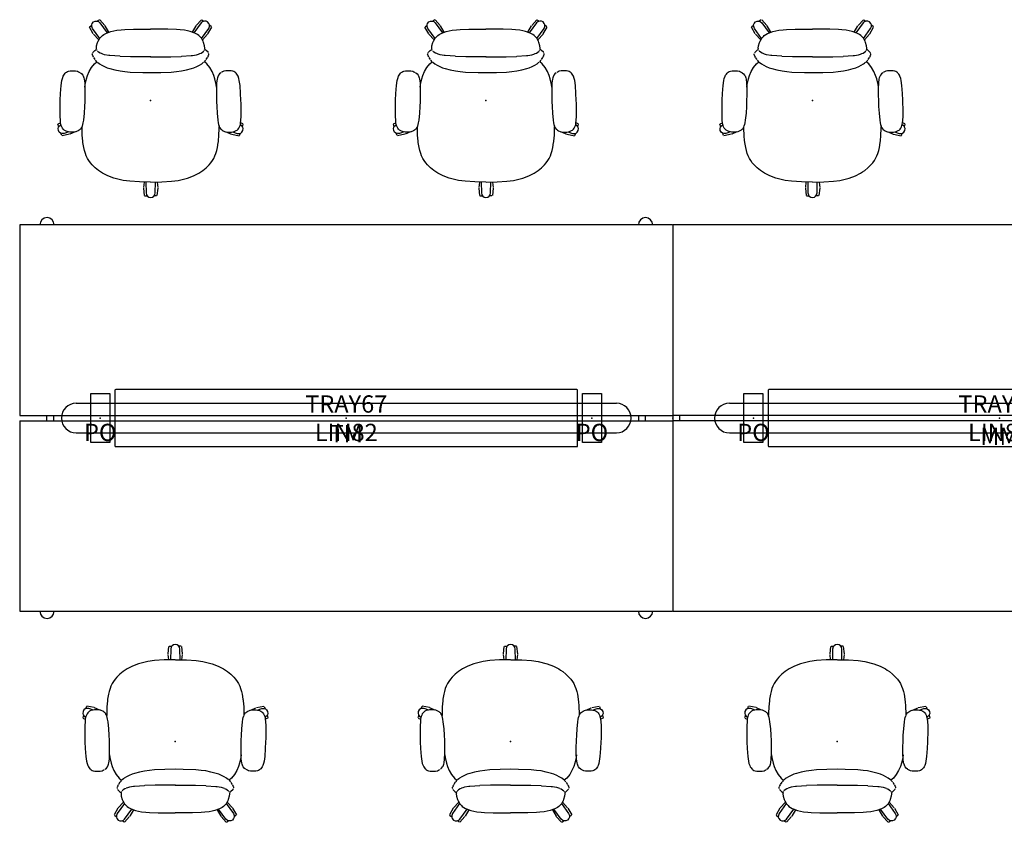
# Model space of a CAD drawing. Units: inches. Extents: x 0 to 327, y 7 to 302.
# Drawn here: x 21 to 164, y 7 to 123 of the extents above; entities that cross this region are included whole.
import ezdxf
from ezdxf.enums import TextEntityAlignment as Align

# ---------------------------------------------------------------- set-up
doc = ezdxf.new("R2010")
doc.units = ezdxf.units.IN
doc.header["$MEASUREMENT"] = 0
for name, color, linetype in [('A-FURN-P-SEAT', 2, 'Continuous'), ('A-FURN-P-SEAT-PROD_NO-T', 2, 'Continuous'), ('AFUFU-2D-TB', 2, 'Continuous'), ('AFUFU-2D-TB-TX', 2, 'Continuous'), ('AFUFU-2D-TR', 7, 'Continuous'), ('AFUFU-2D-TR-TX', 7, 'Continuous'), ('AFUSL-2D', 4, 'Continuous'), ('AFUSL-2D-TX', 4, 'Continuous')]:
    doc.layers.add(name, color=color, linetype=linetype)
doc.styles.get("Standard").update_dxf_attribs({"font": 'arial.ttf'})

# ---------------------------------------------------------------- blocks, each defined once
blk = doc.blocks.new('P_MLINSYTTM')
at = {"layer": 'AFUFU-2D-TB'}
for p, q in [((-47.2, 27.95), (-47.24, 27.91)), ((-47.24, 27.91), (-47.24, 0.43)), ((47.2, 27.95), (-47.2, 27.95)), ((47.2, 27.95), (47.24, 27.91)), ((47.24, 27.91), (47.24, 0.43)), ((-47.24, 0.43), (-47.2, 0.39)), ((-47.2, 0.39), (47.2, 0.39)), ((-43.31, -0.39), (-43.31, 0.39)), ((-42.32, -0.39), (-42.32, 0.39)), ((42.32, -0.39), (42.32, 0.39)), ((43.31, -0.39), (43.31, 0.39)), ((47.24, 0.43), (47.2, 0.39)), ((-47.2, -0.39), (-47.24, -0.43)), ((-47.24, -0.43), (-47.24, -27.91)), ((-47.2, -0.39), (47.2, -0.39)), ((47.2, -0.39), (47.24, -0.43)), ((47.24, -0.43), (47.24, -27.91)), ((-47.24, -27.91), (-47.2, -27.95)), ((-47.2, -27.95), (47.2, -27.95)), ((47.24, -27.91), (47.2, -27.95))]:
    blk.add_line(p, q, dxfattribs=at)
for centre, start, end in [((-43.29, 27.95), 0, 180), ((43.29, 27.95), 0, 180), ((-43.29, -27.95), 180, 0), ((43.29, -27.95), 180, 0)]:
    blk.add_arc(centre, 1.04, start, end, dxfattribs=at)
blk.add_point((0, 0), dxfattribs=at)
at = {"layer": 'AFUFU-2D-TB-TX', "flags": 1}
for tag in ['CAPPN', 'CAPMG', 'CAPMC', 'CAPQT', 'CAPDH', 'CAPGC']:
    blk.add_attdef(tag, (0, 0), '', height=0.001, dxfattribs=at)
at = {"layer": 'AFUFU-2D-TB-TX'}
blk.add_attdef('CAPTG', text='', height=2.5, dxfattribs=at).set_placement((0, -1), align=Align.TOP_CENTER)
blk = doc.blocks.new('P_MLINSYTMM')
at = {"layer": 'AFUFU-2D-TB'}
for p, q in [((0.04, 27.95), (0, 27.91)), ((0, 27.91), (0, -27.91)), ((94.45, 27.95), (0.04, 27.95)), ((94.49, 27.91), (94.45, 27.95)), ((94.49, -27.91), (94.49, 27.91)), ((94.49, 0.39), (0, 0.39)), ((0.98, -0.39), (0.98, 0.39)), ((93.5, -0.39), (93.5, 0.39)), ((94.49, -0.39), (0, -0.39)), ((0, -27.91), (0.04, -27.95)), ((0.04, -27.95), (94.45, -27.95)), ((94.45, -27.95), (94.49, -27.91))]:
    blk.add_line(p, q, dxfattribs=at)
for p in [(0, 0), (47.24, 0), (94.49, 0)]:
    blk.add_point(p, dxfattribs=at)
at = {"layer": 'AFUFU-2D-TB-TX', "flags": 1}
for tag in ['CAPPN', 'CAPMG', 'CAPMC', 'CAPQT', 'CAPDH', 'CAPGC']:
    blk.add_attdef(tag, (0, 0), '', height=0.001, dxfattribs=at)
at = {"layer": 'AFUFU-2D-TB-TX'}
blk.add_attdef('CAPTG', text='', height=2.5, dxfattribs=at).set_placement((47.24, -1.39), align=Align.TOP_CENTER)
blk = doc.blocks.new('P_MLINSYTTR67')
at = {"layer": 'AFUFU-2D-TR'}
for p, q in [((-33.46, 4.02), (-33.46, -4.02)), ((33.35, 4.13), (-33.35, 4.13)), ((33.46, -4.02), (33.46, 4.02)), ((-33.35, -4.13), (33.35, -4.13))]:
    blk.add_line(p, q, dxfattribs=at)
for centre, start, end in [((-33.35, 4.02), 90, 180), ((33.35, 4.02), 0, 90), ((-33.35, -4.02), 180, 270), ((33.35, -4.02), 270, 0)]:
    blk.add_arc(centre, 0.118, start, end, dxfattribs=at)
blk.add_point((0, 0), dxfattribs=at)
at = {"layer": 'AFUFU-2D-TR-TX'}
blk.add_attdef('CAPTG', text='', height=2.5, dxfattribs=at).set_placement((0, 0), align=Align.BOTTOM_CENTER)
at = {"layer": 'AFUFU-2D-TR-TX', "flags": 1}
for tag in ['CAPPN', 'CAPMG', 'CAPMC', 'CAPQT', 'CAPDH', 'CAPGC']:
    blk.add_attdef(tag, (0, 0), '', height=0.001, dxfattribs=at)
blk = doc.blocks.new('P_MLINSYPO')
at = {"layer": 'AFUSL-2D'}
for p, q in [((-1.38, 3.54), (1.38, 3.54)), ((-1.38, -3.54), (-1.38, 3.54)), ((1.38, 3.54), (1.38, -3.54)), ((1.38, -3.54), (-1.38, -3.54))]:
    blk.add_line(p, q, dxfattribs=at)
blk.add_point((0, 0), dxfattribs=at)
at = {"layer": 'AFUSL-2D-TX', "flags": 1}
for tag in ['CAPPN', 'CAPMG', 'CAPMC', 'CAPQT', 'CAPDH', 'CAPGC']:
    blk.add_attdef(tag, (0, 0), '', height=0.001, dxfattribs=at)
at = {"layer": 'AFUSL-2D-TX'}
blk.add_attdef('CAPTG', text='', height=2.5, dxfattribs=at).set_placement((0, -0.83), align=Align.TOP_CENTER)
blk = doc.blocks.new('P_MLINSYML82')
at = {"layer": 'AFUSL-2D'}
for p, q in [((-39.07, 2.14), (39.07, 2.14)), ((-39.07, -2.14), (39.07, -2.14))]:
    blk.add_line(p, q, dxfattribs=at)
for centre, start, end in [((-39.07, 0), 90, 270), ((39.07, 0), 270, 90)]:
    blk.add_arc(centre, 2.14, start, end, dxfattribs=at)
blk.add_point((0, 0), dxfattribs=at)
at = {"layer": 'AFUSL-2D-TX', "flags": 1}
for tag in ['CAPPN', 'CAPMG', 'CAPMC', 'CAPQT', 'CAPDH', 'CAPGC']:
    blk.add_attdef(tag, (0, 0), '', height=0.001, dxfattribs=at)
at = {"layer": 'AFUSL-2D-TX'}
blk.add_attdef('CAPTG', text='', height=2.5, dxfattribs=at).set_placement((0, -0.83), align=Align.TOP_CENTER)
blk = doc.blocks.new('P_NU3GN524PWF')
at = {"layer": 'A-FURN-P-SEAT'}
for p, q in [((-2.86, 12.83), (-3.17, 12.77)), ((-2.16, 12.93), (-2.86, 12.83)), ((-1, 13.02), (-2.16, 12.93)), ((-0.06, 13.07), (-1, 13.02)), ((0.44, 13.08), (-0.06, 13.07)), ((1.11, 13.09), (0.44, 13.08)), ((1.48, 13.09), (1.11, 13.09)), ((2.21, 13.09), (1.48, 13.09)), ((2.95, 13.05), (2.21, 13.09)), ((3.21, 13.02), (2.95, 13.05)), ((3.46, 12.98), (3.21, 13.02)), ((3.38, 13.38), (3.22, 13.02)), ((3.8, 13.29), (3.44, 13.4)), ((3.63, 12.93), (3.46, 12.98)), ((3.66, 13.19), (3.52, 12.96)), ((3.83, 12.86), (3.63, 12.93)), ((3.85, 13.32), (3.66, 13.19)), ((4, 12.77), (3.83, 12.86)), ((4.07, 13.38), (3.85, 13.32)), ((4.34, 13.35), (4.07, 13.38)), ((4.58, 13.21), (4.34, 13.35)), ((4.72, 13.03), (4.58, 13.21)), ((4.79, 12.8), (4.72, 13.03)), ((5.09, 12.86), (4.74, 12.98)), ((-4.27, 11.65), (-4.29, 11.5)), ((-4.29, 11.5), (-4.29, 11.17)), ((-4.22, 11.89), (-4.27, 11.65)), ((-4.17, 12.04), (-4.22, 11.89)), ((-4.09, 12.19), (-4.17, 12.04)), ((-4.02, 12.27), (-4.09, 12.19)), ((-3.95, 12.36), (-4.02, 12.27)), ((-3.81, 12.47), (-3.95, 12.36)), ((-3.67, 12.57), (-3.81, 12.47)), ((-3.49, 12.65), (-3.67, 12.57)), ((-3.17, 12.77), (-3.49, 12.65)), ((4.15, 12.66), (4, 12.77)), ((4.28, 12.51), (4.15, 12.66)), ((4.37, 12.39), (4.28, 12.51)), ((4.47, 12.2), (4.37, 12.39)), ((4.55, 11.93), (4.47, 12.2)), ((4.58, 11.71), (4.55, 11.93)), ((4.56, 11.85), (4.76, 12.52)), ((4.56, 10.94), (4.88, 11.67)), ((4.6, 11.5), (4.58, 11.71)), ((4.6, 11.22), (4.6, 11.5)), ((4.76, 12.52), (4.79, 12.8)), ((4.9, 11.73), (5.13, 12.81)), ((-4.29, 11.17), (-4.27, 10.86)), ((-4.27, 10.86), (-4.22, 10.59)), ((-4.22, 10.59), (-4.15, 10.42)), ((-4.15, 10.42), (-4.06, 10.23)), ((-4.01, 10.16), (-3.86, 9.97)), ((-3.86, 9.97), (-3.67, 9.83)), ((3.75, 9.92), (3.98, 10.03)), ((3.97, 9.92), (4, 10.05)), ((3.98, 10.03), (4.14, 10.15)), ((4.14, 10.15), (4.22, 10.23)), ((4.22, 10.23), (4.31, 10.34)), ((4.31, 10.34), (4.41, 10.5)), ((4.41, 10.5), (4.49, 10.71)), ((4.49, 10.71), (4.53, 10.82)), ((4.53, 10.82), (4.59, 11.08)), ((4.59, 11.08), (4.6, 11.22)), ((-10.66, 8.82), (-10.88, 8.52)), ((-9.64, 8.29), (-10.6, 8.84)), ((-4.78, 8.55), (-5.29, 8.12)), ((-4.2, 8.88), (-4.78, 8.55)), ((-3.61, 9.13), (-4.2, 8.88)), ((-3.67, 9.83), (-3.55, 9.77)), ((-3.14, 9.28), (-3.61, 9.13)), ((-3.55, 9.77), (-3.26, 9.66)), ((-3.26, 9.66), (-3.08, 9.61)), ((-2.29, 9.47), (-3.14, 9.28)), ((-3.08, 9.61), (-2.56, 9.54)), ((-2.56, 9.54), (-1.73, 9.51)), ((-1.92, 9.52), (-2.29, 9.47)), ((-1.73, 9.51), (-0.92, 9.51)), ((-0.92, 9.51), (0.17, 9.53)), ((0.17, 9.53), (0.9, 9.56)), ((0.9, 9.56), (1.82, 9.62)), ((1.82, 9.62), (2.85, 9.73)), ((2.85, 9.73), (3.25, 9.79)), ((3.25, 9.79), (3.5, 9.84)), ((3.5, 9.84), (3.74, 9.92)), ((4.11, 9.92), (3.76, 9.92)), ((5.01, 9.89), (4.11, 9.92)), ((5.89, 9.82), (5.01, 9.89)), ((5.99, 9.8), (5.89, 9.82)), ((6.11, 9.79), (5.99, 9.8)), ((6.83, 9.67), (6.11, 9.79)), ((7.25, 9.57), (6.83, 9.67)), ((7.66, 9.44), (7.25, 9.57)), ((8.02, 9.31), (7.66, 9.44)), ((8.38, 9.13), (8.02, 9.31)), ((8.7, 8.94), (8.38, 9.13)), ((9.02, 8.71), (8.7, 8.94)), ((9.33, 8.45), (9.02, 8.71)), ((-11.68, 7.41), (-11.46, 7.71)), ((-10.86, 6.61), (-11.68, 7.35)), ((-11.47, 8.01), (-11.48, 7.78)), ((-11.48, 7.78), (-11.41, 7.56)), ((-11.36, 8.25), (-11.47, 8.01)), ((-11.41, 7.56), (-11.21, 7.33)), ((-11.15, 8.44), (-11.36, 8.25)), ((-11.21, 7.33), (-9.8, 6.27)), ((-10.93, 8.52), (-11.15, 8.44)), ((-10.7, 8.51), (-10.93, 8.52)), ((-10.43, 8.4), (-10.7, 8.51)), ((-8.97, 7.37), (-10.43, 8.4)), ((-8.76, 7.5), (-9.59, 8.25)), ((-9, 7.35), (-9.26, 7.11)), ((-8.58, 7.6), (-9, 7.35)), ((-8.38, 7.67), (-8.58, 7.6)), ((-7.92, 7.81), (-8.38, 7.67)), ((-7.56, 7.85), (-7.92, 7.81)), ((-7.41, 7.83), (-7.56, 7.85)), ((-7.32, 7.94), (-7.39, 7.82)), ((-7.24, 8.05), (-7.32, 7.94)), ((-7.21, 7.75), (-7.3, 7.8)), ((-7, 8.3), (-7.24, 8.05)), ((-6.99, 7.52), (-7.15, 7.7)), ((-6.87, 8.37), (-7, 8.3)), ((-6.86, 7.3), (-6.99, 7.52)), ((-6.78, 7.13), (-6.86, 7.3)), ((-6.7, 8.43), (-6.81, 8.39)), ((-6.6, 8.44), (-6.7, 8.43)), ((-6.4, 8.33), (-6.54, 8.42)), ((-6.27, 8.27), (-6.4, 8.33)), ((-5.9, 8.03), (-6.2, 8.23)), ((-5.6, 7.77), (-5.83, 7.98)), ((-5.29, 8.12), (-5.6, 7.77)), ((-5.39, 7.51), (-5.52, 7.67)), ((-5.3, 7.39), (-5.39, 7.51)), ((-5.09, 7.05), (-5.3, 7.39)), ((9.76, 8.01), (9.33, 8.45)), ((10.13, 7.55), (9.76, 8.01)), ((10.34, 7.24), (10.13, 7.55)), ((10.52, 6.96), (10.34, 7.24)), ((-9.88, 6.04), (-10.81, 6.57)), ((-9.98, 5.74), (-10.09, 5.31)), ((-9.75, 6.39), (-9.98, 5.74)), ((-9.69, 6.5), (-9.75, 6.39)), ((-9.55, 6.77), (-9.69, 6.5)), ((-9.39, 6.98), (-9.55, 6.77)), ((-9.26, 7.11), (-9.39, 6.98)), ((-6.7, 6.93), (-6.77, 7.12)), ((-6.61, 6.65), (-6.7, 6.93)), ((-6.5, 6.05), (-6.61, 6.65)), ((-6.49, 5.88), (-6.5, 6.05)), ((-6.39, 4.45), (-6.49, 5.88)), ((-4.9, 6.68), (-5.09, 7.05)), ((-4.73, 6.26), (-4.9, 6.68)), ((-4.61, 5.9), (-4.73, 6.26)), ((-4.42, 5.2), (-4.61, 5.9)), ((10.91, 6.19), (10.52, 6.96)), ((11.25, 5.31), (10.91, 6.19)), ((-10.17, 4.88), (-10.23, 4.25)), ((-10.09, 5.31), (-10.17, 4.88)), ((-6.33, 2.92), (-6.38, 4.43)), ((-4.27, 4.47), (-4.42, 5.2)), ((-4.17, 3.73), (-4.27, 4.47)), ((11.57, 3.97), (11.25, 5.31)), ((-10.27, 3.75), (-10.31, 2.5)), ((-10.23, 4.25), (-10.27, 3.75)), ((-6.33, -0.01), (-6.33, 2.92)), ((-4.11, 2.99), (-4.17, 3.73)), ((-4.06, 1.5), (-4.11, 2.99)), ((11.7, 3.02), (11.57, 3.97)), ((11.8, 1.61), (11.7, 3.02)), ((-10.31, 2.5), (-10.32, 0)), ((-4.02, 0), (-4.06, 1.5)), ((11.83, 0.02), (11.8, 1.61)), ((-6.33, 0.01), (-6.33, -2.92)), ((-4.04, -1.14), (-4.02, 0)), ((11.82, 0.95), (12.61, 1.04)), ((13.38, 0.66), (11.82, 0.69)), ((12.67, 1.04), (13.77, 0.92)), ((13.68, 0.59), (13.38, 0.66)), ((13.86, 0.45), (13.68, 0.59)), ((13.81, 0.87), (13.81, 0.5)), ((13.99, 0.26), (13.86, 0.45)), ((14.04, 0), (13.99, 0.26)), ((13.99, -0.27), (14.04, 0)), ((-10.31, -2.5), (-10.32, 0)), ((-4.11, -2.98), (-4.04, -1.14)), ((11.83, -0.02), (11.8, -1.61)), ((11.82, -0.69), (13.38, -0.66)), ((11.82, -0.95), (12.61, -1.04)), ((12.67, -1.04), (13.77, -0.92)), ((13.38, -0.66), (13.66, -0.6)), ((13.66, -0.6), (13.85, -0.47)), ((13.81, -0.87), (13.81, -0.5)), ((13.85, -0.47), (13.99, -0.27)), ((-10.27, -3.75), (-10.31, -2.5)), ((11.8, -1.61), (11.7, -3.02)), ((-10.23, -4.25), (-10.27, -3.75)), ((-10.17, -4.88), (-10.23, -4.25)), ((-6.33, -2.92), (-6.38, -4.43)), ((-4.26, -4.4), (-4.17, -3.74)), ((-4.17, -3.74), (-4.11, -2.98)), ((11.57, -3.97), (11.25, -5.31)), ((11.7, -3.02), (11.57, -3.97)), ((-10.09, -5.31), (-10.17, -4.88)), ((-9.98, -5.74), (-10.09, -5.31)), ((-6.39, -4.45), (-6.49, -5.88)), ((-4.61, -5.9), (-4.42, -5.16)), ((-4.42, -5.16), (-4.26, -4.4)), ((11.25, -5.31), (10.91, -6.19)), ((-10.86, -6.61), (-11.68, -7.35)), ((-11.21, -7.33), (-9.8, -6.27)), ((-9.88, -6.04), (-10.81, -6.57)), ((-9.75, -6.39), (-9.98, -5.74)), ((-9.69, -6.5), (-9.75, -6.39)), ((-9.55, -6.77), (-9.69, -6.5)), ((-9.39, -6.98), (-9.55, -6.77)), ((-9.26, -7.11), (-9.39, -6.98)), ((-9, -7.35), (-9.26, -7.11)), ((-6.7, -6.93), (-6.77, -7.12)), ((-6.61, -6.65), (-6.7, -6.93)), ((-6.5, -6.05), (-6.61, -6.65)), ((-6.49, -5.88), (-6.5, -6.05)), ((-5.3, -7.39), (-5.09, -7.05)), ((-5.09, -7.05), (-4.9, -6.69)), ((-4.9, -6.69), (-4.73, -6.28)), ((-4.73, -6.28), (-4.61, -5.9)), ((10.52, -6.96), (10.34, -7.24)), ((10.91, -6.19), (10.52, -6.96)), ((-11.68, -7.41), (-11.46, -7.71)), ((-11.48, -7.78), (-11.41, -7.56)), ((-11.47, -8.01), (-11.48, -7.78)), ((-11.36, -8.25), (-11.47, -8.01)), ((-11.41, -7.56), (-11.21, -7.33)), ((-11.15, -8.44), (-11.36, -8.25)), ((-10.93, -8.52), (-11.15, -8.44)), ((-10.7, -8.51), (-10.93, -8.52)), ((-10.66, -8.82), (-10.88, -8.52)), ((-10.43, -8.4), (-10.7, -8.51)), ((-9.64, -8.29), (-10.6, -8.84)), ((-8.97, -7.37), (-10.43, -8.4)), ((-8.76, -7.5), (-9.59, -8.25)), ((-8.58, -7.6), (-9, -7.35)), ((-8.38, -7.67), (-8.58, -7.6)), ((-7.92, -7.81), (-8.38, -7.67)), ((-7.56, -7.85), (-7.92, -7.81)), ((-7.41, -7.83), (-7.56, -7.85)), ((-7.32, -7.94), (-7.39, -7.82)), ((-7.24, -8.05), (-7.32, -7.94)), ((-7.21, -7.75), (-7.3, -7.8)), ((-7, -8.3), (-7.24, -8.05)), ((-6.99, -7.52), (-7.15, -7.7)), ((-6.87, -8.37), (-7, -8.3)), ((-6.86, -7.3), (-6.99, -7.52)), ((-6.78, -7.13), (-6.86, -7.3)), ((-6.7, -8.43), (-6.81, -8.39)), ((-6.6, -8.44), (-6.7, -8.43)), ((-6.4, -8.33), (-6.54, -8.42)), ((-6.27, -8.27), (-6.4, -8.33)), ((-5.9, -8.03), (-6.2, -8.23)), ((-5.6, -7.77), (-5.83, -7.98)), ((-5.29, -8.12), (-5.6, -7.77)), ((-5.55, -7.7), (-5.3, -7.39)), ((-4.78, -8.55), (-5.29, -8.12)), ((9.33, -8.45), (9.02, -8.71)), ((9.76, -8.01), (9.33, -8.45)), ((10.13, -7.55), (9.76, -8.01)), ((10.34, -7.24), (10.13, -7.55)), ((-4.2, -8.88), (-4.78, -8.55)), ((-3.61, -9.13), (-4.2, -8.88)), ((-3.86, -9.97), (-3.67, -9.83)), ((-3.67, -9.83), (-3.55, -9.77)), ((-3.14, -9.28), (-3.61, -9.13)), ((-3.55, -9.77), (-3.26, -9.66)), ((-3.26, -9.66), (-3.08, -9.61)), ((-2.29, -9.47), (-3.14, -9.28)), ((-3.08, -9.61), (-2.56, -9.54)), ((-2.56, -9.54), (-1.73, -9.51)), ((-1.92, -9.52), (-2.29, -9.47)), ((-1.73, -9.51), (-0.92, -9.51)), ((-0.92, -9.51), (0.17, -9.53)), ((0.17, -9.53), (0.9, -9.56)), ((0.9, -9.56), (1.82, -9.62)), ((1.82, -9.62), (2.85, -9.73)), ((2.85, -9.73), (3.25, -9.79)), ((3.25, -9.79), (3.5, -9.84)), ((3.5, -9.84), (3.74, -9.92)), ((3.75, -9.92), (3.98, -10.03)), ((4.11, -9.92), (3.76, -9.92)), ((3.97, -9.92), (4, -10.05)), ((5.01, -9.89), (4.11, -9.92)), ((5.89, -9.82), (5.01, -9.89)), ((5.99, -9.8), (5.89, -9.82)), ((6.11, -9.79), (5.99, -9.8)), ((6.83, -9.67), (6.11, -9.79)), ((7.25, -9.57), (6.83, -9.67)), ((7.66, -9.44), (7.25, -9.57)), ((8.02, -9.31), (7.66, -9.44)), ((8.38, -9.13), (8.02, -9.31)), ((8.7, -8.94), (8.38, -9.13)), ((9.02, -8.71), (8.7, -8.94)), ((-4.29, -11.17), (-4.27, -10.86)), ((-4.29, -11.5), (-4.29, -11.17)), ((-4.27, -10.86), (-4.22, -10.59)), ((-4.22, -10.59), (-4.15, -10.42)), ((-4.15, -10.42), (-4.06, -10.23)), ((-4.01, -10.16), (-3.86, -9.97)), ((3.98, -10.03), (4.14, -10.15)), ((4.14, -10.15), (4.22, -10.23)), ((4.22, -10.23), (4.31, -10.34)), ((4.31, -10.34), (4.41, -10.5)), ((4.41, -10.5), (4.49, -10.71)), ((4.49, -10.71), (4.53, -10.82)), ((4.53, -10.82), (4.59, -11.08)), ((4.56, -10.94), (4.88, -11.67)), ((4.59, -11.08), (4.6, -11.22)), ((4.6, -11.22), (4.6, -11.5)), ((-4.27, -11.65), (-4.29, -11.5)), ((-4.22, -11.89), (-4.27, -11.65)), ((-4.17, -12.04), (-4.22, -11.89)), ((-4.09, -12.19), (-4.17, -12.04)), ((-4.02, -12.27), (-4.09, -12.19)), ((-3.95, -12.36), (-4.02, -12.27)), ((-3.81, -12.47), (-3.95, -12.36)), ((-3.67, -12.57), (-3.81, -12.47)), ((-3.49, -12.65), (-3.67, -12.57)), ((-3.17, -12.77), (-3.49, -12.65)), ((-2.86, -12.83), (-3.17, -12.77)), ((4, -12.77), (3.83, -12.86)), ((4.15, -12.66), (4, -12.77)), ((4.28, -12.51), (4.15, -12.66)), ((4.37, -12.39), (4.28, -12.51)), ((4.47, -12.2), (4.37, -12.39)), ((4.55, -11.93), (4.47, -12.2)), ((4.58, -11.71), (4.55, -11.93)), ((4.56, -11.85), (4.76, -12.52)), ((4.6, -11.5), (4.58, -11.71)), ((4.79, -12.8), (4.72, -13.03)), ((4.76, -12.52), (4.79, -12.8)), ((4.9, -11.73), (5.13, -12.81)), ((-2.16, -12.93), (-2.86, -12.83)), ((-1, -13.02), (-2.16, -12.93)), ((-0.06, -13.07), (-1, -13.02)), ((0.44, -13.08), (-0.06, -13.07)), ((1.11, -13.09), (0.44, -13.08)), ((1.48, -13.09), (1.11, -13.09)), ((2.21, -13.09), (1.48, -13.09)), ((2.95, -13.05), (2.21, -13.09)), ((3.21, -13.02), (2.95, -13.05)), ((3.46, -12.98), (3.21, -13.02)), ((3.38, -13.38), (3.22, -13.02)), ((3.8, -13.29), (3.44, -13.4)), ((3.63, -12.93), (3.46, -12.98)), ((3.66, -13.19), (3.52, -12.96)), ((3.83, -12.86), (3.63, -12.93)), ((3.85, -13.32), (3.66, -13.19)), ((4.07, -13.38), (3.85, -13.32)), ((4.34, -13.35), (4.07, -13.38)), ((4.58, -13.21), (4.34, -13.35)), ((4.72, -13.03), (4.58, -13.21)), ((5.09, -12.86), (4.74, -12.98))]:
    blk.add_line(p, q, dxfattribs=at)
blk.add_point((0, 0), dxfattribs=at)
at = {"layer": 'A-FURN-P-SEAT-PROD_NO-T'}
blk.add_attdef('CAPTG', (-5, 4), '', height=2.5, dxfattribs=at)
at = {"layer": 'A-FURN-P-SEAT-PROD_NO-T', "flags": 1}
for tag in ['CAPPN', 'CAPMG', 'CAPMC', 'CAPQT', 'CAPDH', 'CAPGC']:
    blk.add_attdef(tag, (0, 0), '', height=0.001, dxfattribs=at)

msp = doc.modelspace()

# ---------------------------------------------------------------- block references
for p, rotation in [((40.23, 111.72), 270), ((88.74, 111.72), 270), ((135.98, 111.72), 270), ((43.8, 18.97), 90), ((92.3, 18.97), 90), ((139.55, 18.97), 90)]:
    msp.add_blockref('P_NU3GN524PWF', p, dxfattribs=dict(rotation=rotation))
for name, p, values in [('P_MLINSYTTM', (68.53, 65.77), {'CAPTG': 'TM'}), ('P_MLINSYTMM', (115.78, 65.77), {'CAPTG': 'MM'}), ('P_MLINSYTTR67', (68.53, 65.77), {'CAPTG': 'TRAY67'}), ('P_MLINSYTTR67', (163.02, 65.77), {'CAPTG': 'TRAY67'}), ('P_MLINSYPO', (32.94, 65.77), {'CAPTG': 'PO'}), ('P_MLINSYPO', (104.07, 65.77), {'CAPTG': 'PO'}), ('P_MLINSYPO', (127.43, 65.77), {'CAPTG': 'PO'}), ('P_MLINSYML82', (68.53, 65.77), {'CAPTG': 'LIN82'}), ('P_MLINSYML82', (163.02, 65.77), {'CAPTG': 'LIN82'})]:
    msp.add_blockref(name, p).add_auto_attribs(values)

doc.saveas('drawing.dxf')
